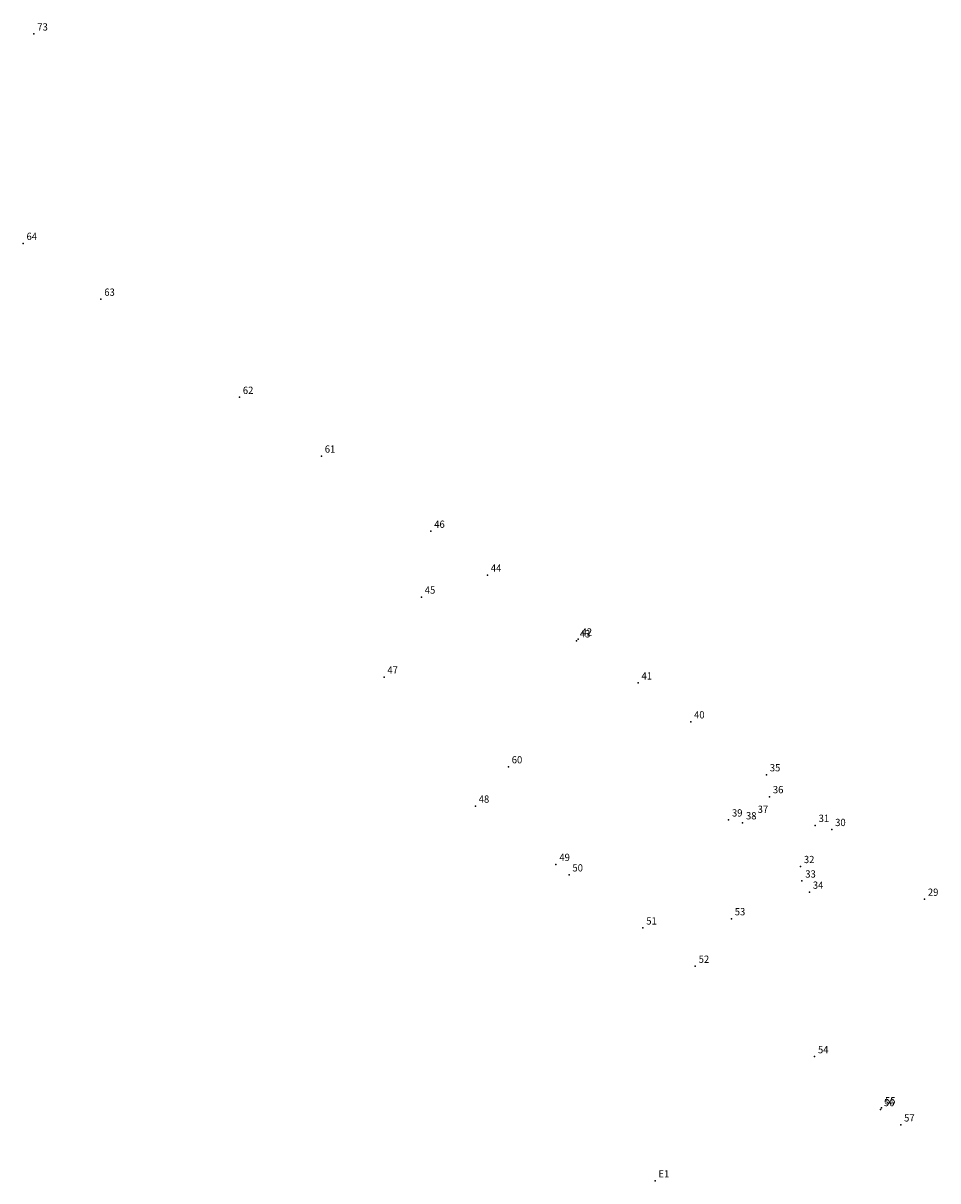
# Model space of a CAD drawing. Extents: x 1667649 to 1668033, y 176339 to 176626.
# Drawn here: x 1667842 to 1667937, y 176400 to 176520 of the extents above; entities that cross this region are included whole.
import ezdxf

# ---------------------------------------------------------------- set-up
doc = ezdxf.new("R2010")
doc.units = 0
doc.header["$MEASUREMENT"] = 0
doc.linetypes.add('CONTINUO', pattern=[0])
doc.layers.get('0').update_dxf_attribs({"linetype": 'CONTINUOUS'})
doc.layers.add('_TG', color=7, linetype='CONTINUO')
doc.styles.add('SIMPLEX', font='simplex', dxfattribs={"height": 0.2})

# ---------------------------------------------------------------- blocks, each defined once
blk = doc.blocks.new('SIMB_PONTO')
at = {"color": 0}
blk.add_point((0, 0), dxfattribs=at)
for tag in ['COTA', 'PONTO', 'DESC']:
    blk.add_attdef(tag, (0, 0), '', height=1)

msp = doc.modelspace()

# ---------------------------------------------------------------- block references
at = {"layer": '_TG', "color": 3}
ref = msp.add_blockref('SIMB_PONTO', (1667843.338135, 176518.666313), dxfattribs=at)
ref.add_attrib('PONTO', '73', (1667843.688135, 176519.016313), dxfattribs={"layer": '0', "color": 1, "height": 0.75, "style": 'SIMPLEX', "width": 0.954526, "flags": 8})
ref = msp.add_blockref('SIMB_PONTO', (1667842.225206, 176497.056025), dxfattribs=at)
ref.add_attrib('PONTO', '64', (1667842.575206, 176497.406025), dxfattribs={"layer": '0', "color": 1, "height": 0.75, "style": 'SIMPLEX', "width": 0.954526, "flags": 8})
ref = msp.add_blockref('SIMB_PONTO', (1667850.254235, 176491.303016), dxfattribs=at)
ref.add_attrib('PONTO', '63', (1667850.604235, 176491.653016), dxfattribs={"layer": '0', "color": 1, "height": 0.75, "style": 'SIMPLEX', "width": 0.954526, "flags": 8})
ref = msp.add_blockref('SIMB_PONTO', (1667864.555043, 176481.178346), dxfattribs=at)
ref.add_attrib('PONTO', '62', (1667864.905043, 176481.528346), dxfattribs={"layer": '0', "color": 1, "height": 0.75, "style": 'SIMPLEX', "width": 0.954526, "flags": 8})
ref = msp.add_blockref('SIMB_PONTO', (1667873.01497, 176475.11749), dxfattribs=at)
ref.add_attrib('PONTO', '61', (1667873.36497, 176475.46749), dxfattribs={"layer": '0', "color": 1, "height": 0.75, "style": 'SIMPLEX', "width": 0.954526, "flags": 8})
ref = msp.add_blockref('SIMB_PONTO', (1667884.312659, 176467.364436), dxfattribs=at)
ref.add_attrib('PONTO', '46', (1667884.662659, 176467.714436), dxfattribs={"layer": '0', "color": 1, "height": 0.75, "style": 'SIMPLEX', "width": 0.954526, "flags": 8})
ref = msp.add_blockref('SIMB_PONTO', (1667890.156052, 176462.842163), dxfattribs=at)
ref.add_attrib('PONTO', '44', (1667890.506052, 176463.192163), dxfattribs={"layer": '0', "color": 1, "height": 0.75, "style": 'SIMPLEX', "width": 0.954526, "flags": 8})
ref = msp.add_blockref('SIMB_PONTO', (1667883.338332, 176460.573996), dxfattribs=at)
ref.add_attrib('PONTO', '45', (1667883.688332, 176460.923996), dxfattribs={"layer": '0', "color": 1, "height": 0.75, "style": 'SIMPLEX', "width": 0.954526, "flags": 8})
ref = msp.add_blockref('SIMB_PONTO', (1667899.338956, 176456.056847), dxfattribs=at)
ref.add_attrib('PONTO', '43', (1667899.688956, 176456.406847), dxfattribs={"layer": '0', "color": 1, "height": 0.75, "style": 'SIMPLEX', "width": 0.954526, "flags": 8})
ref = msp.add_blockref('SIMB_PONTO', (1667899.520743, 176456.2449), dxfattribs=at)
ref.add_attrib('PONTO', '42', (1667899.870743, 176456.5949), dxfattribs={"layer": '0', "color": 1, "height": 0.75, "style": 'SIMPLEX', "width": 0.954526, "flags": 8})
ref = msp.add_blockref('SIMB_PONTO', (1667879.481568, 176452.324631), dxfattribs=at)
ref.add_attrib('PONTO', '47', (1667879.831568, 176452.674631), dxfattribs={"layer": '0', "color": 1, "height": 0.75, "style": 'SIMPLEX', "width": 0.954526, "flags": 8})
ref = msp.add_blockref('SIMB_PONTO', (1667905.715117, 176451.717825), dxfattribs=at)
ref.add_attrib('PONTO', '41', (1667906.065117, 176452.067825), dxfattribs={"layer": '0', "color": 1, "height": 0.75, "style": 'SIMPLEX', "width": 0.954526, "flags": 8})
ref = msp.add_blockref('SIMB_PONTO', (1667911.13383, 176447.701061), dxfattribs=at)
ref.add_attrib('PONTO', '40', (1667911.48383, 176448.051061), dxfattribs={"layer": '0', "color": 1, "height": 0.75, "style": 'SIMPLEX', "width": 0.954526, "flags": 8})
ref = msp.add_blockref('SIMB_PONTO', (1667892.314152, 176443.063975), dxfattribs=at)
ref.add_attrib('PONTO', '60', (1667892.664152, 176443.413975), dxfattribs={"layer": '0', "color": 1, "height": 0.75, "style": 'SIMPLEX', "width": 0.954526, "flags": 8})
ref = msp.add_blockref('SIMB_PONTO', (1667918.957988, 176442.242641), dxfattribs=at)
ref.add_attrib('PONTO', '35', (1667919.307988, 176442.592641), dxfattribs={"layer": '0', "color": 1, "height": 0.75, "style": 'SIMPLEX', "width": 0.954526, "flags": 8})
ref = msp.add_blockref('SIMB_PONTO', (1667919.270555, 176439.98094), dxfattribs=at)
ref.add_attrib('PONTO', '36', (1667919.620555, 176440.33094), dxfattribs={"layer": '0', "color": 1, "height": 0.75, "style": 'SIMPLEX', "width": 0.954526, "flags": 8})
ref = msp.add_blockref('SIMB_PONTO', (1667888.906309, 176439.00563), dxfattribs=at)
ref.add_attrib('PONTO', '48', (1667889.256309, 176439.35563), dxfattribs={"layer": '0', "color": 1, "height": 0.75, "style": 'SIMPLEX', "width": 0.954526, "flags": 8})
ref = msp.add_blockref('SIMB_PONTO', (1667915.048313, 176437.583131), dxfattribs=at)
ref.add_attrib('PONTO', '39', (1667915.398313, 176437.933131), dxfattribs={"layer": '0', "color": 1, "height": 0.75, "style": 'SIMPLEX', "width": 0.954526, "flags": 8})
ref = msp.add_blockref('SIMB_PONTO', (1667916.496874, 176437.284971), dxfattribs=at)
ref.add_attrib('PONTO', '38', (1667916.846874, 176437.634971), dxfattribs={"layer": '0', "color": 1, "height": 0.75, "style": 'SIMPLEX', "width": 0.954526, "flags": 8})
ref = msp.add_blockref('SIMB_PONTO', (1667917.700682, 176437.954526), dxfattribs=at)
ref.add_attrib('PONTO', '37', (1667918.050682, 176438.304526), dxfattribs={"layer": '0', "color": 1, "height": 0.75, "style": 'SIMPLEX', "width": 0.954526, "flags": 8})
ref = msp.add_blockref('SIMB_PONTO', (1667923.993325, 176437.021787), dxfattribs=at)
ref.add_attrib('PONTO', '31', (1667924.343325, 176437.371787), dxfattribs={"layer": '0', "color": 1, "height": 0.75, "style": 'SIMPLEX', "width": 0.954526, "flags": 8})
ref = msp.add_blockref('SIMB_PONTO', (1667925.702004, 176436.596036), dxfattribs=at)
ref.add_attrib('PONTO', '30', (1667926.052004, 176436.946036), dxfattribs={"layer": '0', "color": 1, "height": 0.75, "style": 'SIMPLEX', "width": 0.954526, "flags": 8})
ref = msp.add_blockref('SIMB_PONTO', (1667897.228421, 176432.991942), dxfattribs=at)
ref.add_attrib('PONTO', '49', (1667897.578421, 176433.341942), dxfattribs={"layer": '0', "color": 1, "height": 0.75, "style": 'SIMPLEX', "width": 0.954526, "flags": 8})
ref = msp.add_blockref('SIMB_PONTO', (1667922.470012, 176432.773778), dxfattribs=at)
ref.add_attrib('PONTO', '32', (1667922.820012, 176433.123778), dxfattribs={"layer": '0', "color": 1, "height": 0.75, "style": 'SIMPLEX', "width": 0.954526, "flags": 8})
ref = msp.add_blockref('SIMB_PONTO', (1667898.57748, 176431.912607), dxfattribs=at)
ref.add_attrib('PONTO', '50', (1667898.92748, 176432.262607), dxfattribs={"layer": '0', "color": 1, "height": 0.75, "style": 'SIMPLEX', "width": 0.954526, "flags": 8})
ref = msp.add_blockref('SIMB_PONTO', (1667922.615248, 176431.281801), dxfattribs=at)
ref.add_attrib('PONTO', '33', (1667922.965248, 176431.631801), dxfattribs={"layer": '0', "color": 1, "height": 0.75, "style": 'SIMPLEX', "width": 0.954526, "flags": 8})
ref = msp.add_blockref('SIMB_PONTO', (1667923.394508, 176430.128471), dxfattribs=at)
ref.add_attrib('PONTO', '34', (1667923.744508, 176430.478471), dxfattribs={"layer": '0', "color": 1, "height": 0.75, "style": 'SIMPLEX', "width": 0.954526, "flags": 8})
ref = msp.add_blockref('SIMB_PONTO', (1667935.270195, 176429.400817), dxfattribs=at)
ref.add_attrib('PONTO', '29', (1667935.620195, 176429.750817), dxfattribs={"layer": '0', "color": 1, "height": 0.75, "style": 'SIMPLEX', "width": 0.954526, "flags": 8})
ref = msp.add_blockref('SIMB_PONTO', (1667915.33708, 176427.389232), dxfattribs=at)
ref.add_attrib('PONTO', '53', (1667915.68708, 176427.739232), dxfattribs={"layer": '0', "color": 1, "height": 0.75, "style": 'SIMPLEX', "width": 0.954526, "flags": 8})
ref = msp.add_blockref('SIMB_PONTO', (1667906.203775, 176426.438171), dxfattribs=at)
ref.add_attrib('PONTO', '51', (1667906.553775, 176426.788171), dxfattribs={"layer": '0', "color": 1, "height": 0.75, "style": 'SIMPLEX', "width": 0.954526, "flags": 8})
ref = msp.add_blockref('SIMB_PONTO', (1667911.613172, 176422.486963), dxfattribs=at)
ref.add_attrib('PONTO', '52', (1667911.963172, 176422.836963), dxfattribs={"layer": '0', "color": 1, "height": 0.75, "style": 'SIMPLEX', "width": 0.954526, "flags": 8})
ref = msp.add_blockref('SIMB_PONTO', (1667923.926161, 176413.159913), dxfattribs=at)
ref.add_attrib('PONTO', '54', (1667924.276161, 176413.509913), dxfattribs={"layer": '0', "color": 1, "height": 0.75, "style": 'SIMPLEX', "width": 0.954526, "flags": 8})
ref = msp.add_blockref('SIMB_PONTO', (1667930.730071, 176407.702495), dxfattribs=at)
ref.add_attrib('PONTO', '56', (1667931.080071, 176408.052495), dxfattribs={"layer": '0', "color": 1, "height": 0.75, "style": 'SIMPLEX', "width": 0.954526, "flags": 8})
ref = msp.add_blockref('SIMB_PONTO', (1667930.838771, 176407.884223), dxfattribs=at)
ref.add_attrib('PONTO', '55', (1667931.188771, 176408.234223), dxfattribs={"layer": '0', "color": 1, "height": 0.75, "style": 'SIMPLEX', "width": 0.954526, "flags": 8})
ref = msp.add_blockref('SIMB_PONTO', (1667932.817927, 176406.120576), dxfattribs=at)
ref.add_attrib('PONTO', '57', (1667933.167927, 176406.470576), dxfattribs={"layer": '0', "color": 1, "height": 0.75, "style": 'SIMPLEX', "width": 0.954526, "flags": 8})
ref = msp.add_blockref('SIMB_PONTO', (1667907.456556, 176400.34766), dxfattribs=at)
ref.add_attrib('PONTO', 'E1', (1667907.806556, 176400.69766), dxfattribs={"layer": '0', "color": 1, "height": 0.75, "style": 'SIMPLEX', "width": 0.954526, "flags": 8})

doc.saveas('drawing.dxf')
